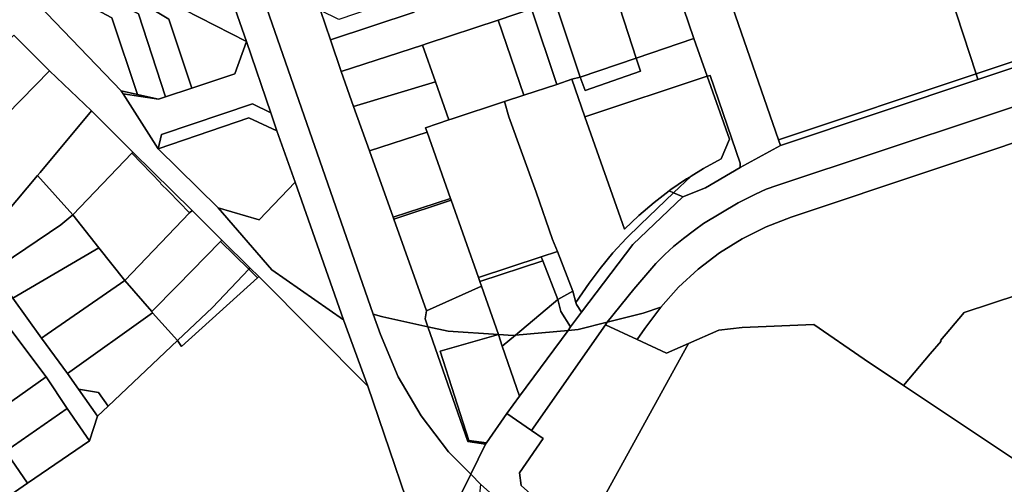
# Model space of a CAD drawing. Units: inches. Extents: x 7491506 to 7499711, y 5792080 to 5799556.
# Drawn here: x 7497722 to 7498066, y 5793827 to 5793990 of the extents above; entities that cross this region are included whole.
import ezdxf

# ---------------------------------------------------------------- set-up
doc = ezdxf.new("R2010")
doc.units = ezdxf.units.IN
doc.header["$MEASUREMENT"] = 0

msp = doc.modelspace()

# ---------------------------------------------------------------- linework, layer by layer
for points in [[(7498033.37, 5794040.18), (7498056.1, 5793970.65), (7498082.12, 5793979.34), (7498068.71, 5794016.62), (7498056.91, 5794048.55), (7498033.37, 5794040.18)], [(7497964.98, 5794011.23), (7497986.97, 5793947.58), (7498056.1, 5793970.65), (7498033.37, 5794040.18), (7498006.2, 5794030.52), (7497994.13, 5794025.82), (7497987.09, 5794022.72), (7497978.94, 5794018.83), (7497970.96, 5794014.67), (7497968.4, 5794013.18), (7497964.98, 5794011.23)], [(7497826.82, 5793992.85), (7497830.34, 5793982.61), (7497859.6, 5793992.23), (7497851.16, 5794016), (7497849.19, 5794015.28), (7497853.85, 5794001.86), (7497850.76, 5793995.56), (7497833.2, 5793989.71), (7497826.82, 5793992.85)], [(7497950.1, 5794004.38), (7497957.4, 5793982.97), (7497962.07, 5793969.84), (7497963.11, 5793970.12), (7497973.59, 5793939.4), (7497973.57, 5793937.94), (7497987.64, 5793945.63), (7497986.97, 5793947.58), (7497964.98, 5794011.23), (7497950.1, 5794004.38)], [(7497928.64, 5794002.55), (7497937.24, 5793976.17), (7497957.4, 5793982.97), (7497950.1, 5794004.38), (7497943.62, 5794007.7), (7497928.64, 5794002.55)], [(7497779.04, 5793993.13), (7497750.42, 5794004.45), (7497748.92, 5794002.84), (7497764.83, 5793995.09), (7497773.77, 5793989.74), (7497781.79, 5793965.67), (7497796.83, 5793970.7), (7497800.96, 5793981.96), (7497779.04, 5793993.13)], [(7497800.96, 5793981.96), (7497793.03, 5794004.76), (7497777.34, 5793999.36), (7497749.58, 5794006.93), (7497750.42, 5794004.45), (7497779.04, 5793993.13), (7497800.96, 5793981.96)], [(7497763.14, 5793991.68), (7497772.62, 5793962.61), (7497781.79, 5793965.67), (7497773.77, 5793989.74), (7497764.83, 5793995.09), (7497748.92, 5794002.84), (7497746.3, 5794000.02), (7497763.14, 5793991.68)], [(7497908.76, 5793996.13), (7497917.63, 5793969.55), (7497937.24, 5793976.17), (7497928.64, 5794002.55), (7497908.76, 5793996.13)], [(7497753.8, 5793990.29), (7497739.43, 5793998.07), (7497728.16, 5793994.79), (7497757.11, 5793964.71), (7497762.81, 5793963.43), (7497753.8, 5793990.29)], [(7497770.17, 5793961.79), (7497772.62, 5793962.61), (7497763.14, 5793991.68), (7497746.3, 5794000.02), (7497739.43, 5793998.07), (7497753.8, 5793990.29), (7497762.81, 5793963.43), (7497770.17, 5793961.79)], [(7497888.95, 5793989.49), (7497897.91, 5793963.2), (7497909.48, 5793966.91), (7497900.64, 5793993.42), (7497888.95, 5793989.49)], [(7497900.64, 5793993.42), (7497909.48, 5793966.91), (7497914.7, 5793968.79), (7497917.63, 5793969.55), (7497908.76, 5793996.13), (7497900.64, 5793993.42)], [(7497864.1, 5793981.26), (7497862.49, 5793980.73), (7497867, 5793967.86), (7497871.68, 5793954.52), (7497872.84, 5793954.91), (7497891.11, 5793960.97), (7497897.91, 5793963.2), (7497888.95, 5793989.49), (7497864.1, 5793981.26)], [(7497719.59, 5793984.2), (7497708.71, 5793972.64), (7497700.08, 5793963.4), (7497711.98, 5793951.35), (7497732.04, 5793971.72), (7497719.59, 5793984.2)], [(7497914.7, 5793968.79), (7497919.28, 5793955.64), (7497962.07, 5793969.84), (7497957.4, 5793982.97), (7497937.24, 5793976.17), (7497938.74, 5793971.56), (7497919.34, 5793964.79), (7497917.63, 5793969.55), (7497914.7, 5793968.79)], [(7497757.76, 5793963.69), (7497770.03, 5793944.37), (7497771.17, 5793949.47), (7497803.07, 5793960.11), (7497809.41, 5793956.98), (7497800.96, 5793981.96), (7497796.83, 5793970.7), (7497781.79, 5793965.67), (7497772.62, 5793962.61), (7497770.17, 5793961.79), (7497757.76, 5793963.69)], [(7497834.02, 5793971.42), (7497838.35, 5793959.28), (7497867, 5793967.86), (7497862.49, 5793980.73), (7497834.02, 5793971.42)], [(7497917.63, 5793969.55), (7497919.34, 5793964.79), (7497938.74, 5793971.56), (7497937.24, 5793976.17), (7497917.63, 5793969.55)], [(7498056.1, 5793970.65), (7498056.74, 5793968.69), (7498082.82, 5793977.4), (7498082.12, 5793979.34), (7498056.1, 5793970.65)], [(7497732.04, 5793971.72), (7497711.98, 5793951.35), (7497692.71, 5793932.4), (7497691.76, 5793931.46), (7497706.58, 5793909.94), (7497727.88, 5793935.13), (7497728.8, 5793936.17), (7497746.67, 5793957.75), (7497732.04, 5793971.72)], [(7497919.28, 5793955.64), (7497933.12, 5793916.28), (7497938.15, 5793921.11), (7497943.47, 5793925.68), (7497948.75, 5793929.74), (7497949.04, 5793929.97), (7497954.82, 5793933.93), (7497956.39, 5793934.89), (7497960.81, 5793937.59), (7497966.98, 5793940.92), (7497969.86, 5793947.83), (7497962.07, 5793969.84), (7497919.28, 5793955.64)], [(7497950.31, 5793929.05), (7497953.01, 5793927.86), (7497953.54, 5793927.69), (7497961.43, 5793930.79), (7497973.57, 5793937.94), (7497973.59, 5793939.4), (7497963.11, 5793970.12), (7497962.07, 5793969.84), (7497969.86, 5793947.83), (7497966.98, 5793940.92), (7497960.81, 5793937.59), (7497956.39, 5793934.89), (7497950.31, 5793929.05)], [(7497986.97, 5793947.58), (7497987.64, 5793945.63), (7498056.74, 5793968.69), (7498056.1, 5793970.65), (7497986.97, 5793947.58)], [(7497838.35, 5793959.28), (7497843.91, 5793943.69), (7497864.08, 5793950.29), (7497863.55, 5793951.78), (7497871.68, 5793954.52), (7497867, 5793967.86), (7497838.35, 5793959.28)], [(7497891.11, 5793960.97), (7497892.63, 5793955.64), (7497902.22, 5793929.28), (7497907.89, 5793912.71), (7497909.69, 5793908.48), (7497915.02, 5793894.63), (7497916.15, 5793890.65), (7497920.73, 5793897.43), (7497924.57, 5793902.61), (7497929.03, 5793908), (7497933.78, 5793913.13), (7497938.73, 5793917.92), (7497950.31, 5793929.05), (7497948.75, 5793929.74), (7497943.47, 5793925.68), (7497938.15, 5793921.11), (7497933.12, 5793916.28), (7497919.28, 5793955.64), (7497914.7, 5793968.79), (7497909.48, 5793966.91), (7497897.91, 5793963.2), (7497891.11, 5793960.97)], [(7497668.96, 5793963.69), (7497660.51, 5793962.92), (7497671.91, 5793946.82), (7497682.57, 5793931.76), (7497687.64, 5793924.62), (7497693.28, 5793916.68), (7497705.61, 5793899.27), (7497718.12, 5793881.6), (7497730.88, 5793864.66), (7497738.23, 5793853.64), (7497745.97, 5793842.27), (7497748.83, 5793850.96), (7497742.15, 5793860.4), (7497738.32, 5793865.82), (7497729.28, 5793878.2), (7497719.25, 5793892.17), (7497712.31, 5793901.84), (7497706.58, 5793909.94), (7497691.76, 5793931.46), (7497681.26, 5793946.44), (7497668.96, 5793963.69)], [(7497757.11, 5793964.71), (7497757.76, 5793963.69), (7497770.17, 5793961.79), (7497762.81, 5793963.43), (7497757.11, 5793964.71)], [(7497770.03, 5793944.37), (7497801.74, 5793955.27), (7497811.54, 5793950.68), (7497809.41, 5793956.98), (7497803.07, 5793960.11), (7497771.17, 5793949.47), (7497770.03, 5793944.37)], [(7497863.55, 5793951.78), (7497864.08, 5793950.29), (7497872.27, 5793927.08), (7497872.51, 5793926.41), (7497882.01, 5793899.43), (7497903.98, 5793906.61), (7497909.69, 5793908.48), (7497907.89, 5793912.71), (7497902.22, 5793929.28), (7497892.63, 5793955.64), (7497891.11, 5793960.97), (7497872.84, 5793954.91), (7497871.68, 5793954.52), (7497863.55, 5793951.78)], [(7497746.67, 5793957.75), (7497728.8, 5793936.17), (7497727.88, 5793935.13), (7497740.21, 5793921.29), (7497760.87, 5793942.9), (7497761.23, 5793943.28), (7497746.67, 5793957.75)], [(7497811.54, 5793950.68), (7497801.74, 5793955.27), (7497770.03, 5793944.37), (7497791.04, 5793923.82), (7497805.39, 5793919.62), (7497817.94, 5793932.78), (7497811.54, 5793950.68)], [(7497843.91, 5793943.69), (7497852.19, 5793920.51), (7497872.27, 5793927.08), (7497864.08, 5793950.29), (7497843.91, 5793943.69)], [(7497760.87, 5793942.9), (7497740.21, 5793921.29), (7497749.31, 5793909.82), (7497758.41, 5793898.35), (7497781.04, 5793922), (7497773.8, 5793929.55), (7497770.88, 5793932.34), (7497770.98, 5793932.44), (7497760.87, 5793942.9)], [(7497760.87, 5793942.9), (7497770.98, 5793932.44), (7497770.88, 5793932.34), (7497773.8, 5793929.55), (7497781.04, 5793922), (7497781.88, 5793922.87), (7497761.23, 5793943.28), (7497760.87, 5793942.9)], [(7497727.88, 5793935.13), (7497706.58, 5793909.94), (7497712.31, 5793901.84), (7497713.57, 5793902.69), (7497715.53, 5793904.02), (7497736, 5793917.88), (7497740.21, 5793921.29), (7497727.88, 5793935.13)], [(7497948.75, 5793929.74), (7497950.31, 5793929.05), (7497956.39, 5793934.89), (7497954.82, 5793933.93), (7497949.04, 5793929.97), (7497948.75, 5793929.74)], [(7497817.94, 5793932.78), (7497805.39, 5793919.62), (7497791.04, 5793923.82), (7497809.84, 5793902.13), (7497834.89, 5793884.58), (7497817.94, 5793932.78)], [(7497916.15, 5793890.65), (7497916.34, 5793889.99), (7497918.08, 5793887.29), (7497936.08, 5793911), (7497953.54, 5793927.69), (7497953.01, 5793927.86), (7497950.31, 5793929.05), (7497938.73, 5793917.92), (7497933.78, 5793913.13), (7497929.03, 5793908), (7497924.57, 5793902.61), (7497920.73, 5793897.43), (7497916.15, 5793890.65)], [(7497872.51, 5793926.41), (7497872.27, 5793927.08), (7497852.19, 5793920.51), (7497852.43, 5793919.84), (7497872.51, 5793926.41)], [(7497852.43, 5793919.84), (7497863.88, 5793887.78), (7497883.11, 5793896.37), (7497882.48, 5793898), (7497882.01, 5793899.43), (7497872.51, 5793926.41), (7497852.43, 5793919.84)], [(7497736, 5793917.88), (7497715.53, 5793904.02), (7497713.57, 5793902.69), (7497712.31, 5793901.84), (7497719.25, 5793892.17), (7497749.31, 5793909.82), (7497740.21, 5793921.29), (7497736, 5793917.88)], [(7497781.88, 5793922.87), (7497781.04, 5793922), (7497758.41, 5793898.35), (7497767.86, 5793887.5), (7497776.7, 5793896.54), (7497791.85, 5793912.01), (7497792.28, 5793912.44), (7497781.88, 5793922.87)], [(7497776.7, 5793896.54), (7497767.86, 5793887.5), (7497768.05, 5793887.03), (7497776.75, 5793877.39), (7497789.08, 5793888.87), (7497801.74, 5793902.28), (7497791.85, 5793912.01), (7497776.7, 5793896.54)], [(7497801.74, 5793902.28), (7497802.15, 5793902.74), (7497792.28, 5793912.44), (7497791.85, 5793912.01), (7497801.74, 5793902.28)], [(7497758.41, 5793898.35), (7497749.31, 5793909.82), (7497719.25, 5793892.17), (7497729.28, 5793878.2), (7497731.23, 5793879.54), (7497758.41, 5793898.35)], [(7497909.85, 5793891.69), (7497915.02, 5793894.63), (7497909.69, 5793908.48), (7497903.98, 5793906.61), (7497904.53, 5793905.21), (7497909.85, 5793891.69)], [(7498030.73, 5793861.67), (7498097.11, 5793817.29), (7498114.73, 5793844.07), (7498125.54, 5793876.46), (7498125.54, 5793909.94), (7498108.2, 5793909.54), (7498104.17, 5793904.44), (7498090.48, 5793898.34), (7498084.48, 5793896.31), (7498084, 5793897.73), (7498071.06, 5793893.45), (7498051.94, 5793887.18), (7498046.86, 5793881.18), (7498043.63, 5793877.37), (7498043.86, 5793877.18), (7498040.07, 5793872.71), (7498030.73, 5793861.67)], [(7497882.01, 5793899.43), (7497882.48, 5793898), (7497904.53, 5793905.21), (7497903.98, 5793906.61), (7497882.01, 5793899.43)], [(7497882.48, 5793898), (7497883.11, 5793896.37), (7497889.04, 5793879.5), (7497894.23, 5793879.18), (7497895.04, 5793879.25), (7497909.85, 5793891.69), (7497904.53, 5793905.21), (7497882.48, 5793898)], [(7497778.19, 5793875.3), (7497804.8, 5793899.3), (7497801.74, 5793902.28), (7497789.08, 5793888.87), (7497776.75, 5793877.39), (7497778.19, 5793875.3)], [(7497805.22, 5793899.72), (7497802.15, 5793902.74), (7497801.74, 5793902.28), (7497804.8, 5793899.3), (7497805.22, 5793899.72)], [(7497758.41, 5793898.35), (7497731.23, 5793879.54), (7497729.28, 5793878.2), (7497738.32, 5793865.82), (7497768.05, 5793887.03), (7497767.86, 5793887.5), (7497758.41, 5793898.35)], [(7497863.88, 5793887.78), (7497863.36, 5793884.9), (7497864.32, 5793882.17), (7497871.46, 5793880.6), (7497889.04, 5793879.5), (7497883.11, 5793896.37), (7497863.88, 5793887.78)], [(7497914.27, 5793882.13), (7497918.08, 5793887.29), (7497916.34, 5793889.99), (7497916.15, 5793890.65), (7497915.02, 5793894.63), (7497909.85, 5793891.69), (7497910.81, 5793887.49), (7497914.27, 5793882.13)], [(7497895.04, 5793879.25), (7497913.37, 5793880.91), (7497914.27, 5793882.13), (7497910.81, 5793887.49), (7497909.85, 5793891.69), (7497895.04, 5793879.25)], [(7497742.15, 5793860.4), (7497749.12, 5793859.21), (7497752.5, 5793854.43), (7497776.75, 5793877.39), (7497768.05, 5793887.03), (7497738.32, 5793865.82), (7497742.15, 5793860.4)], [(7497848.1, 5793885.76), (7497845.23, 5793886.63), (7497847.79, 5793879.47), (7497854.02, 5793864.68), (7497861.97, 5793851.01), (7497871.58, 5793838.45), (7497879.35, 5793830.62), (7497884.55, 5793841.16), (7497878.28, 5793842), (7497864.32, 5793882.17), (7497848.63, 5793885.6), (7497848.1, 5793885.76)], [(7497927.07, 5793883.74), (7497926.45, 5793882.86), (7497937.59, 5793877.72), (7497940.21, 5793881.61), (7497945.78, 5793889.09), (7497939.66, 5793886.88), (7497927.07, 5793883.74)], [(7497926.45, 5793882.86), (7497927.07, 5793883.74), (7497916.96, 5793881.23), (7497913.37, 5793880.91), (7497896.42, 5793857.94), (7497891.93, 5793851.85), (7497900.59, 5793845.89), (7497926.45, 5793882.86)], [(7497718.12, 5793881.6), (7497714.42, 5793878.57), (7497697.53, 5793867.73), (7497709.56, 5793849.57), (7497730.88, 5793864.66), (7497718.12, 5793881.6)], [(7497871.46, 5793880.6), (7497864.32, 5793882.17), (7497878.28, 5793842), (7497884.55, 5793841.16), (7497884.87, 5793841.62), (7497878.74, 5793842.44), (7497868.65, 5793873.6), (7497889.04, 5793879.5), (7497871.46, 5793880.6)], [(7497896.42, 5793857.94), (7497913.37, 5793880.91), (7497895.04, 5793879.25), (7497890.38, 5793875.34), (7497896.42, 5793857.94)], [(7497955.56, 5793876.3), (7497947.85, 5793872.92), (7497937.59, 5793877.72), (7497926.45, 5793882.86), (7497900.59, 5793845.89), (7497904.68, 5793843.08), (7497896.4, 5793831.06), (7497896.94, 5793826.6), (7497917.88, 5793808.01), (7497919.1, 5793810.21), (7497955.56, 5793876.3)], [(7497890.38, 5793875.34), (7497889.04, 5793879.5), (7497868.65, 5793873.6), (7497878.74, 5793842.44), (7497884.87, 5793841.62), (7497891.93, 5793851.85), (7497896.42, 5793857.94), (7497890.38, 5793875.34)], [(7497894.23, 5793879.18), (7497889.04, 5793879.5), (7497890.38, 5793875.34), (7497895.04, 5793879.25), (7497894.23, 5793879.18)], [(7497730.88, 5793864.66), (7497709.56, 5793849.57), (7497713.11, 5793844.16), (7497716.73, 5793838.66), (7497738.23, 5793853.64), (7497730.88, 5793864.66)], [(7497742.15, 5793860.4), (7497748.83, 5793850.96), (7497752.5, 5793854.43), (7497749.12, 5793859.21), (7497742.15, 5793860.4)], [(7497738.23, 5793853.64), (7497716.73, 5793838.66), (7497718.77, 5793835.66), (7497724.36, 5793827.42), (7497745.97, 5793842.27), (7497738.23, 5793853.64)], [(7497884.55, 5793841.16), (7497879.35, 5793830.62), (7497882.89, 5793827.04), (7498039.23, 5793688.32), (7498068.8, 5793658.73), (7498081.32, 5793677.84), (7498043.33, 5793696.71), (7497979.74, 5793753.14), (7497966.08, 5793765.25), (7497917.88, 5793808.01), (7497896.94, 5793826.6), (7497896.4, 5793831.06), (7497904.68, 5793843.08), (7497900.59, 5793845.89), (7497891.93, 5793851.85), (7497884.87, 5793841.62), (7497884.55, 5793841.16)], [(7497718.77, 5793835.66), (7497713.24, 5793832.29), (7497702.78, 5793825.42), (7497696.74, 5793821.84), (7497702.52, 5793812.4), (7497724.36, 5793827.42), (7497718.77, 5793835.66)], [(7497879.35, 5793830.62), (7497864.28, 5793800.09), (7497861.75, 5793788.9), (7497867.36, 5793781.55), (7497876.67, 5793769.31), (7497878.85, 5793789.51), (7497880.99, 5793809.29), (7497882.89, 5793827.04), (7497879.35, 5793830.62)]]:
    msp.add_lwpolyline(points, close=True)
for points in [[(7497719.59, 5793984.2), (7497732.04, 5793971.72), (7497746.67, 5793957.75), (7497761.23, 5793943.28), (7497781.88, 5793922.87), (7497792.28, 5793912.44), (7497802.15, 5793902.74), (7497805.22, 5793899.72), (7497843.35, 5793861.36), (7497834.89, 5793884.58), (7497809.84, 5793902.13), (7497791.04, 5793923.82), (7497770.03, 5793944.37), (7497757.76, 5793963.69), (7497757.11, 5793964.71), (7497728.16, 5793994.79), (7497716.71, 5794006.69)], [(7497793.03, 5794004.76), (7497800.96, 5793981.96), (7497809.41, 5793956.98), (7497811.54, 5793950.68), (7497817.94, 5793932.78), (7497834.89, 5793884.58), (7497843.35, 5793861.36), (7497864.28, 5793800.09), (7497879.35, 5793830.62), (7497871.58, 5793838.45), (7497861.97, 5793851.01), (7497854.02, 5793864.68), (7497847.79, 5793879.47), (7497845.23, 5793886.63), (7497804.3, 5794004.33)], [(7497804.3, 5794004.33), (7497845.23, 5793886.63), (7497848.1, 5793885.76), (7497848.63, 5793885.6), (7497864.32, 5793882.17), (7497863.36, 5793884.9), (7497863.88, 5793887.78), (7497852.43, 5793919.84), (7497852.19, 5793920.51), (7497843.91, 5793943.69), (7497838.35, 5793959.28), (7497834.02, 5793971.42), (7497830.34, 5793982.61), (7497826.82, 5793992.85)], [(7497859.6, 5793992.23), (7497830.34, 5793982.61), (7497830.34, 5793982.61), (7497834.02, 5793971.42), (7497862.49, 5793980.73), (7497864.1, 5793981.26), (7497888.95, 5793989.49), (7497900.64, 5793993.42)], [(7498082.82, 5793977.4), (7498056.74, 5793968.69), (7497987.64, 5793945.63), (7497973.57, 5793937.94), (7497961.43, 5793930.79), (7497953.54, 5793927.69), (7497936.08, 5793911), (7497918.08, 5793887.29), (7497914.27, 5793882.13), (7497913.37, 5793880.91), (7497913.37, 5793880.91), (7497916.96, 5793881.23), (7497927.07, 5793883.74), (7497936.41, 5793895.36), (7497944.07, 5793904.31), (7497947.22, 5793907.46), (7497950.32, 5793910.23), (7497953.81, 5793913.07), (7497957.57, 5793915.95), (7497960.77, 5793918.33), (7497972.88, 5793925.58), (7497978.89, 5793928.56), (7497982.67, 5793930.28), (7497986.42, 5793931.65), (7498095.15, 5793967.77)], [(7498095.15, 5793967.77), (7497986.42, 5793931.65), (7497982.67, 5793930.28), (7497978.89, 5793928.56), (7497972.88, 5793925.58), (7497960.77, 5793918.33), (7497957.57, 5793915.95), (7497953.81, 5793913.07), (7497950.32, 5793910.23), (7497947.22, 5793907.46), (7497944.07, 5793904.31), (7497936.41, 5793895.36), (7497927.07, 5793883.74), (7497927.07, 5793883.74), (7497939.66, 5793886.88), (7497945.78, 5793889.09), (7497952.04, 5793896.04), (7497958.92, 5793902.38), (7497966.37, 5793908.04), (7497974.32, 5793912.98), (7497982.69, 5793917.16), (7497991.46, 5793920.55), (7498091.2, 5793953.84)], [(7498091.2, 5793953.84), (7497991.46, 5793920.55), (7497982.69, 5793917.16), (7497974.32, 5793912.98), (7497966.37, 5793908.04), (7497958.92, 5793902.38), (7497952.04, 5793896.04), (7497945.78, 5793889.09), (7497940.21, 5793881.61), (7497937.59, 5793877.72), (7497947.85, 5793872.92), (7497955.56, 5793876.3), (7497966.16, 5793880.96), (7497974.23, 5793881.93), (7497999.33, 5793882.98), (7498016.95, 5793870.89), (7498030.73, 5793861.67), (7498040.07, 5793872.71), (7498043.86, 5793877.18), (7498043.63, 5793877.37), (7498046.86, 5793881.18), (7498051.94, 5793887.18), (7498071.06, 5793893.45)], [(7497864.28, 5793800.09), (7497843.35, 5793861.36), (7497843.35, 5793861.36), (7497805.22, 5793899.72), (7497804.8, 5793899.3), (7497778.19, 5793875.3), (7497776.75, 5793877.39), (7497752.5, 5793854.43), (7497748.83, 5793850.96), (7497745.97, 5793842.27), (7497724.36, 5793827.42), (7497702.52, 5793812.4)], [(7498097.11, 5793817.29), (7498030.73, 5793861.67), (7498016.95, 5793870.89), (7497999.33, 5793882.98), (7497974.23, 5793881.93), (7497966.16, 5793880.96), (7497955.56, 5793876.3), (7497955.56, 5793876.3), (7497919.1, 5793810.21)]]:
    msp.add_lwpolyline(points)

doc.saveas('drawing.dxf')
